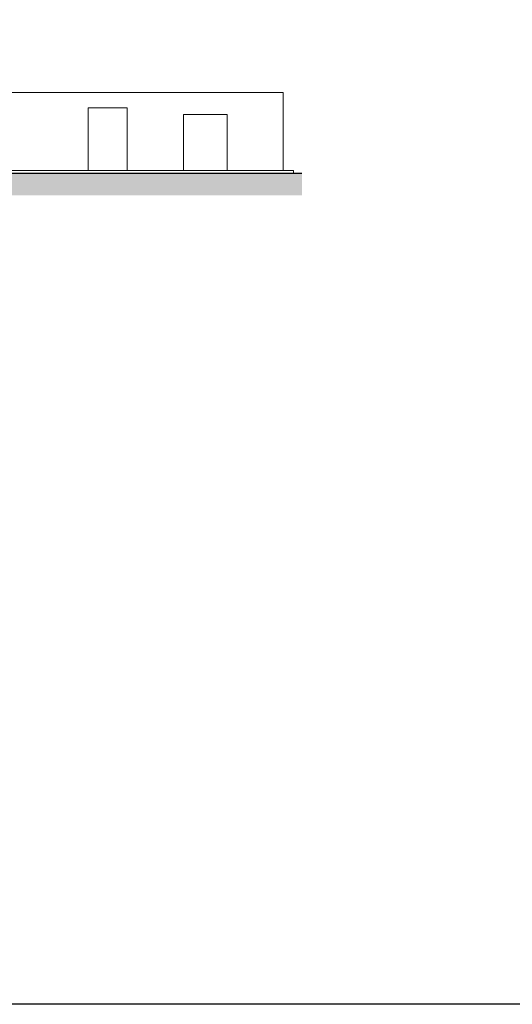
# Model space of a CAD drawing. Units: millimetres. Extents: x -385 to 1837, y 28 to 463.
# Drawn here: x -210 to -192, y 176 to 214 of the extents above; entities that cross this region are included whole.
import ezdxf

# ---------------------------------------------------------------- set-up
doc = ezdxf.new("R2010")
doc.units = ezdxf.units.MM
doc.layers.add('I-WALL', color=2, linetype='Continuous', lineweight=5)
for name, color, linetype in [('Sanitarios', 5, 'Continuous'), ('Texto', 1, 'Continuous'), ('Trama Construido', 8, 'Continuous')]:
    doc.layers.add(name, color=color, linetype=linetype)

msp = doc.modelspace()

# ---------------------------------------------------------------- hatches: boundary and pattern name
at = {"layer": 'Trama Construido'}
h = msp.add_hatch(dxfattribs=at)
h.set_pattern_fill('ANSI33', color=256, scale=0.05)
h.set_pattern_definition([(45, (-347.4537, -71.9609), (-0.2245064, 0.2245064), []), (45, (-347.22918, -71.9609), (-0.2245064, 0.2245064), [0.15875, -0.079375])])
h.paths.add_polyline_path([(-213.3973, 206.7984), (-210.9647, 206.7984), (-210.9647, 207.4166), (-213.3973, 207.4166)])
h.paths.add_polyline_path([(-199.6096, 207.7351), (-231.762, 207.7351), (-231.762, 206.8839), (-199.6096, 206.8839)])

# ---------------------------------------------------------------- linework, layer by layer
at = {"layer": 'I-WALL', "color": 8}
for p, q in [((-207.8292, 210.8351), (-211.5678, 210.8351)), ((-200.3292, 210.8351), (-206.3292, 210.8351)), ((-200.3292, 210.8351), (-200.3292, 207.8351)), ((-207.8292, 210.2351), (-207.8292, 207.8351)), ((-206.3292, 210.2351), (-206.3292, 207.8351))]:
    msp.add_line(p, q, dxfattribs=at)
for points in [[(-207.8292, 210.8351), (-206.3292, 210.8351)], [(-207.8292, 210.2351), (-206.3292, 210.2351)], [(-204.1692, 207.8351), (-204.1692, 209.9851), (-202.4892, 209.9851), (-202.4892, 207.8351)], [(-210.9336, 207.8351), (-200.3292, 207.8351), (-199.9292, 207.8351), (-199.9292, 207.7351)]]:
    msp.add_lwpolyline(points, dxfattribs=at)
at = {"layer": 'Sanitarios'}
msp.add_line((-210.9336, 207.7351), (-199.6096, 207.7351), dxfattribs=at)
at = {"layer": 'Texto'}
msp.add_lwpolyline([(-384.7558, 317.5026), (-109.2824, 317.5026), (-109.2824, 175.8001), (-384.7558, 175.8001)], close=True, dxfattribs=at)

doc.saveas('drawing.dxf')
